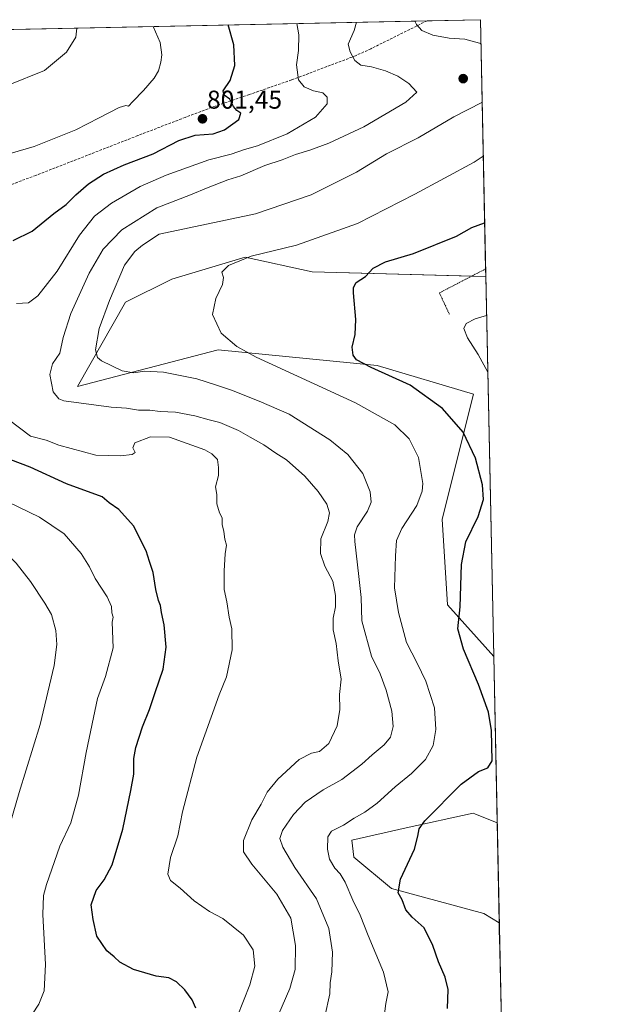
# Model space of a CAD drawing. Units: metres. Extents: x 641560 to 645020, y 4729882 to 4732266.
# Drawn here: x 644793 to 645020, y 4731884 to 4732266 of the extents above; entities that cross this region are included whole.
import ezdxf
from ezdxf.enums import TextEntityAlignment as Align

# ---------------------------------------------------------------- set-up
doc = ezdxf.new("R2010")
doc.units = ezdxf.units.M
doc.header["$MEASUREMENT"] = 0
doc.linetypes.add('TRAZOS', pattern=[0.75, 0.5, -0.25])
doc.linetypes.add('TRAZOSX2', pattern=[1.5, 1, -0.5])
for name, color, linetype, lineweight in [('Alambrada', 19, 'TRAZOS', 0), ('Carátula', 7, 'Continuous', 5), ('Comarca CxS', 133, 'Continuous', 0), ('Comunidad Autónoma CxS', 142, 'Continuous', 0), ('Cultivos herbáceos CxS', 92, 'Continuous', 0), ('Curva de nivel maestra', 36, 'Continuous', 30), ('Curva de nivel normal', 36, 'Continuous', 0), ('Espacio natural protegido CxS', 2, 'Continuous', 0), ('Matorral', 135, 'Continuous', 0), ('Matorral CxS', 135, 'Continuous', 0), ('Municipio CxS', 142, 'Continuous', 0), ('Provincia CxS', 1, 'Continuous', 0), ('Punto de cota en terreno', 7, 'Continuous', 0), ('Rótulo de punto de cota en terreno', 19, 'Continuous', 0), ('Senda', 19, 'TRAZOSX2', 0)]:
    doc.layers.add(name, color=color, linetype=linetype, lineweight=lineweight)
doc.styles.add('Arial', font='txt', dxfattribs={"height": 0.2})

# ---------------------------------------------------------------- blocks, each defined once
blk = doc.blocks.new('*U153')
at = {"layer": 'Cultivos herbáceos CxS', "color": 92, "linetype": 'Continuous', "lineweight": 0}
for points in [[(644973.78, 4732166.57, 771.08), (644976.88, 4732018.96, 772.45), (644958.91, 4732038.92, 775.71), (644956.89, 4732072.3, 777.03), (644969.03, 4732120.85, 772.19), (644931.61, 4732131.98, 774.56), (644869.9, 4732138.05, 780.55), (644815.28, 4732123.89, 787.6), (644833.91, 4732156.64, 783.24), (644851.81, 4732165.59, 781.96), (644880.33, 4732174.05, 779.67), (644906.32, 4732168.39, 776.55), (644973.78, 4732166.57, 771.08)], [(644978.24, 4731954.25, 771.98), (644979.05, 4731915.42, 769.89), (644973.01, 4731918.99, 770.56), (644937.22, 4731928.76, 775.26), (644922.57, 4731940.96, 777.52), (644921.76, 4731947.47, 778.1), (644942.91, 4731952.36, 775.48), (644968.94, 4731958.05, 773.24), (644969.56, 4731957.8, 773.17), (644978.24, 4731954.25, 771.98)], [(644980.22, 4731859.65, 768.85), (644980.49, 4731846.78, 768.29), (644975.45, 4731857.95, 769.6), (644980.22, 4731859.65, 768.85)]]:
    blk.add_polyline3d(points, close=True, dxfattribs=at)
blk = doc.blocks.new('*U163')
at = {"layer": 'Curva de nivel normal', "color": 36, "linetype": 'Continuous', "lineweight": 0}
for points in [[(644795.62, 4731876.63, 805), (644800.19, 4731883.79, 805), (644802.29, 4731889.01, 805), (644802.82, 4731899.26, 805), (644801.73, 4731918.59, 805), (644802.06, 4731925.99, 805), (644803.2, 4731930.29, 805), (644808.37, 4731945.15, 805), (644812.66, 4731954.26, 805), (644815.61, 4731964.97, 805), (644818.56, 4731981.62, 805), (644821.42, 4731995.26, 805), (644823.04, 4732002.59, 805), (644826.16, 4732011.11, 805), (644829.14, 4732022.31, 805), (644828.75, 4732032.26, 805), (644829.13, 4732034.16, 805), (644828.56, 4732035.85, 805), (644828.39, 4732038.28, 805), (644826.77, 4732042.1, 805), (644822.14, 4732049.26, 805), (644819.92, 4732053.77, 805), (644816.65, 4732058.96, 805), (644810.01, 4732066.58, 805), (644800.5, 4732073.12, 805), (644784.26, 4732080.8, 805)], [(644785.98, 4732213.49, 805), (644798.4, 4732217.14, 805), (644814.64, 4732223.58, 805), (644823.62, 4732228.27, 805), (644831.45, 4732232.22, 805), (644833.96, 4732233.03, 805), (644835.03, 4732232.75, 805), (644836.68, 4732234.66, 805), (644840.89, 4732238.88, 805), (644844.95, 4732243.66, 805), (644846.68, 4732246.58, 805), (644847.64, 4732249.92, 805), (644848.04, 4732252.73, 805), (644847.33, 4732257.49, 805), (644844.57, 4732263.76, 805)]]:
    blk.add_polyline3d(points, dxfattribs=at)
blk = doc.blocks.new('*U187')
at = {"layer": 'Curva de nivel normal', "color": 36, "linetype": 'Continuous', "lineweight": 0}
blk.add_polyline3d([(644934.44, 4731880.08, 780), (644934.97, 4731884.06, 780), (644935.85, 4731888.55, 780), (644934.04, 4731896.28, 780), (644928.05, 4731910.41, 780), (644925.04, 4731918.37, 780), (644922.21, 4731924.19, 780), (644919.19, 4731931.17, 780), (644917.23, 4731934.5, 780), (644915.17, 4731936.66, 780), (644913.12, 4731940.12, 780), (644912.3, 4731943.96, 780), (644912.44, 4731948.85, 780), (644913.86, 4731951.05, 780), (644918.56, 4731953.33, 780), (644922.71, 4731956.09, 780), (644926.8, 4731958.41, 780), (644931.59, 4731961.96, 780), (644938.62, 4731968.26, 780), (644944.95, 4731973.43, 780), (644950.42, 4731978.82, 780), (644953.41, 4731984.36, 780), (644954.41, 4731990.59, 780), (644953.82, 4731998.93, 780), (644950.56, 4732009.26, 780), (644947.1, 4732016.28, 780), (644942.97, 4732024.34, 780), (644939.87, 4732035.95, 780), (644938.34, 4732045.65, 780), (644938.71, 4732058.01, 780), (644939.14, 4732064.01, 780), (644941.16, 4732068.69, 780), (644947, 4732077.6, 780), (644949.06, 4732083.14, 780), (644949.28, 4732086.08, 780), (644947.67, 4732096.31, 780), (644944.02, 4732103.44, 780), (644938.51, 4732108.96, 780), (644923.22, 4732117.46, 780), (644884.67, 4732135.27, 780), (644877.05, 4732139.38, 780), (644871.06, 4732144.58, 780), (644867.72, 4732151.88, 780), (644868.95, 4732158.09, 780), (644871.58, 4732163.54, 780), (644871.95, 4732166.25, 780), (644871.3, 4732168.3, 780), (644873.9, 4732170.82, 780), (644882.62, 4732174.46, 780), (644900.28, 4732178.78, 780), (644923.95, 4732187.23, 780), (644946.19, 4732198.65, 780), (644969.24, 4732211.07, 780), (644972.8, 4732213.38, 780)], dxfattribs=at)
blk = doc.blocks.new('*U188')
at = {"layer": 'Curva de nivel normal', "color": 36, "linetype": 'Continuous', "lineweight": 0}
for points in [[(644946.2, 4732265.87, 785), (644946.92, 4732264.56, 785), (644948.93, 4732262.24, 785), (644953.22, 4732260.38, 785), (644959.6, 4732259.26, 785), (644965.64, 4732258.85, 785), (644971.38, 4732257.33, 785), (644971.89, 4732257.08, 785)], [(644972.36, 4732234.32, 785), (644972.26, 4732234.24, 785), (644961.44, 4732228.64, 785), (644947.48, 4732220.52, 785), (644935.28, 4732214.26, 785), (644923.62, 4732207.12, 785), (644905.93, 4732198.38, 785), (644884.39, 4732191.01, 785), (644846.95, 4732183.03, 785), (644840.45, 4732178.83, 785), (644837.49, 4732176.27, 785), (644833.54, 4732171.03, 785), (644827.68, 4732157.22, 785), (644823.67, 4732146.39, 785), (644822.2, 4732138.14, 785), (644823.02, 4732135.12, 785), (644824.53, 4732133.87, 785), (644832.54, 4732129.95, 785), (644837.1, 4732129.09, 785), (644841.28, 4732129.74, 785), (644848.69, 4732129.42, 785), (644861.57, 4732126.82, 785), (644868.82, 4732124.45, 785), (644875.07, 4732122.37, 785), (644885.81, 4732118.11, 785), (644897.46, 4732113.1, 785), (644913.22, 4732103.1, 785), (644920.18, 4732097.38, 785), (644926.1, 4732089.99, 785), (644928.9, 4732082.94, 785), (644929.25, 4732078.9, 785), (644927.8, 4732075.34, 785), (644923.84, 4732069.26, 785), (644922.87, 4732066.16, 785), (644923, 4732063.54, 785), (644924.49, 4732050.04, 785), (644925.45, 4732041.87, 785), (644925.62, 4732032.71, 785), (644929.36, 4732019.06, 785), (644932.81, 4732012.12, 785), (644935.12, 4732005.77, 785), (644937.33, 4731997.64, 785), (644937.84, 4731991.65, 785), (644936.81, 4731987.55, 785), (644934.28, 4731984.55, 785), (644929.62, 4731980.75, 785), (644925.68, 4731977.02, 785), (644917.86, 4731971.06, 785), (644910.68, 4731967.05, 785), (644903.7, 4731962.34, 785), (644899.11, 4731957.56, 785), (644894.81, 4731951.26, 785), (644893.86, 4731948.18, 785), (644895, 4731944.85, 785), (644899.6, 4731936.91, 785), (644908.11, 4731924.75, 785), (644912.86, 4731913.17, 785), (644914.3, 4731903.95, 785), (644914.05, 4731896.31, 785), (644913.41, 4731892.12, 785), (644913.18, 4731887.79, 785), (644911.23, 4731879.03, 785)], [(644972.36, 4732234.32, 785)]]:
    blk.add_polyline3d(points, dxfattribs=at)
blk = doc.blocks.new('*U194')
at = {"layer": 'Curva de nivel normal', "color": 36, "linetype": 'Continuous', "lineweight": 0}
for points in [[(644877.22, 4731878.8, 795), (644882.2, 4731891.31, 795), (644884.09, 4731898.5, 795), (644883.48, 4731904.84, 795), (644879.7, 4731910.63, 795), (644871.65, 4731917.07, 795), (644866.45, 4731919.86, 795), (644860.57, 4731923.9, 795), (644855.15, 4731928.82, 795), (644851.32, 4731931.8, 795), (644850.3, 4731934.32, 795), (644851.32, 4731940.78, 795), (644854.2, 4731949.26, 795), (644855.99, 4731958.47, 795), (644861.53, 4731979.77, 795), (644870.28, 4732004.02, 795), (644873.08, 4732011.05, 795), (644875.3, 4732021.51, 795), (644875.14, 4732029.62, 795), (644874.16, 4732034.13, 795), (644873.18, 4732040.16, 795), (644872.18, 4732044.91, 795), (644872.24, 4732048.25, 795), (644872.14, 4732052.21, 795), (644872.57, 4732058.8, 795), (644873.06, 4732062.19, 795), (644872.44, 4732064.48, 795), (644872.08, 4732067.47, 795), (644871.44, 4732070.27, 795), (644871.37, 4732072.75, 795), (644870.34, 4732074.72, 795), (644869.3, 4732078.26, 795), (644869.29, 4732081.93, 795), (644868.88, 4732084.86, 795), (644870.02, 4732089.31, 795), (644869.94, 4732092.38, 795), (644869.59, 4732095.44, 795), (644867.45, 4732097.73, 795), (644864.71, 4732099.23, 795), (644851.01, 4732104.18, 795), (644843.62, 4732104.32, 795), (644837.52, 4732101.97, 795), (644836.7, 4732100.01, 795), (644837.61, 4732098.24, 795), (644836.5, 4732097.44, 795), (644831.92, 4732096.87, 795), (644822.36, 4732097.21, 795), (644807.95, 4732101.04, 795), (644803.12, 4732102.97, 795), (644796.95, 4732104.59, 795), (644784.04, 4732114.26, 795)], [(644791.52, 4732156.07, 795), (644796.23, 4732156.42, 795), (644799.85, 4732159.07, 795), (644807.28, 4732168.64, 795), (644816.07, 4732182.7, 795), (644821.78, 4732190.03, 795), (644828.41, 4732195.15, 795), (644839.62, 4732201.62, 795), (644849.62, 4732206.02, 795), (644866.28, 4732211.97, 795), (644874.88, 4732214.13, 795), (644880.09, 4732215.92, 795), (644885.16, 4732217.42, 795), (644896.68, 4732222.04, 795), (644907.6, 4732228.58, 795), (644912.14, 4732233.64, 795), (644912.24, 4732236.24, 795), (644910.52, 4732237.97, 795), (644906.94, 4732238.78, 795), (644903.23, 4732240.28, 795), (644901.02, 4732243.08, 795), (644900.32, 4732248.92, 795), (644901.08, 4732254.42, 795), (644901.23, 4732260.58, 795), (644900.39, 4732264.92, 795)]]:
    blk.add_polyline3d(points, dxfattribs=at)
blk = doc.blocks.new('*U221')
at = {"layer": 'Curva de nivel normal', "color": 36, "linetype": 'Continuous', "lineweight": 0}
for points in [[(644659.2, 4732259.91, 810), (644660.78, 4732255.83, 810), (644663.11, 4732253.07, 810), (644663.8, 4732250.62, 810), (644663.49, 4732245.92, 810), (644662.58, 4732239.3, 810), (644663.15, 4732232.38, 810), (644662.38, 4732226.04, 810), (644659.72, 4732220.28, 810), (644653.86, 4732214.26, 810), (644643.75, 4732206.84, 810), (644633.66, 4732200.04, 810), (644620.88, 4732190.12, 810), (644613.75, 4732182.67, 810), (644606.61, 4732171.58, 810), (644602.68, 4732162.58, 810), (644599.52, 4732150.25, 810), (644599.5, 4732144.34, 810), (644603.44, 4732140.92, 810), (644609.25, 4732138.25, 810), (644612.98, 4732136.09, 810), (644617.88, 4732135.18, 810), (644626.85, 4732130.14, 810), (644636.48, 4732124.11, 810), (644640.16, 4732122.45, 810), (644645.97, 4732117.26, 810), (644654.03, 4732107.66, 810), (644658.96, 4732102.92, 810), (644661.69, 4732098.99, 810), (644665.63, 4732089.6, 810), (644668.62, 4732080.25, 810), (644670.25, 4732072.22, 810), (644670.77, 4732066.66, 810), (644672.12, 4732056.88, 810), (644675.69, 4732022.58, 810), (644676.44, 4731996.19, 810), (644675.3, 4731969.58, 810), (644676.26, 4731955.17, 810), (644678.84, 4731947.57, 810), (644683, 4731940.17, 810), (644687.45, 4731931.25, 810), (644694.24, 4731919.59, 810), (644699.58, 4731912.88, 810), (644705.06, 4731909.62, 810), (644707.42, 4731908.02, 810), (644709.35, 4731905.93, 810), (644713.42, 4731903.31, 810), (644725.3, 4731893.21, 810), (644732.02, 4731887.03, 810), (644739.77, 4731883.86, 810), (644746.46, 4731883.93, 810), (644752.14, 4731885.65, 810), (644761.98, 4731890.71, 810), (644772.02, 4731898.33, 810), (644778.3, 4731906.53, 810), (644781.05, 4731915.58, 810), (644782.57, 4731928.5, 810), (644785.37, 4731941.02, 810), (644792.62, 4731966.04, 810), (644800.77, 4731992.48, 810), (644806.19, 4732015.36, 810), (644807.26, 4732023.56, 810), (644806.83, 4732029.02, 810), (644805.16, 4732035.28, 810), (644802.54, 4732039.62, 810), (644796.99, 4732048.02, 810), (644791.48, 4732055.14, 810), (644784.18, 4732062.51, 810), (644777.28, 4732067.95, 810), (644771.29, 4732071.44, 810), (644766.98, 4732073.4, 810), (644757.03, 4732080, 810), (644745.78, 4732090.4, 810), (644739.2, 4732098.43, 810), (644735.01, 4732105.96, 810), (644732.44, 4732112.74, 810), (644731.51, 4732117.14, 810), (644729.12, 4732123.89, 810), (644722.6, 4732138.8, 810), (644716.17, 4732150.92, 810), (644708.65, 4732162.21, 810), (644706.32, 4732166.08, 810), (644703.22, 4732169.87, 810), (644696.25, 4732180.77, 810), (644689.32, 4732193.34, 810), (644687.27, 4732198.73, 810), (644687.08, 4732204.07, 810), (644688.96, 4732210.06, 810), (644693.22, 4732215.23, 810), (644699.4, 4732219.62, 810), (644712.05, 4732224.81, 810), (644739.52, 4732231.44, 810), (644757.42, 4732234.73, 810), (644771.74, 4732236.8, 810), (644788.35, 4732240.99, 810), (644802.36, 4732246.68, 810), (644810.98, 4732253.83, 810), (644814.54, 4732259.67, 810), (644814.99, 4732263.15, 810)], [(644659.2, 4732259.91, 810)]]:
    blk.add_polyline3d(points, dxfattribs=at)
blk = doc.blocks.new('*U229')
at = {"layer": 'Curva de nivel normal', "color": 36, "linetype": 'Continuous', "lineweight": 0}
for points in [[(644974.56, 4732129.39, 770), (644970.87, 4732136.24, 770), (644966.66, 4732142.69, 770), (644965.27, 4732146.36, 770), (644966.19, 4732148.32, 770), (644969.66, 4732150.2, 770), (644974.1, 4732151.44, 770)], [(644979.2, 4731908.51, 770), (644979.18, 4731908.55, 770), (644979.04, 4731912.77, 770), (644979.1, 4731913.15, 770)]]:
    blk.add_polyline3d(points, dxfattribs=at)
blk = doc.blocks.new('*U230')
at = {"layer": 'Curva de nivel normal', "color": 36, "linetype": 'Continuous', "lineweight": 0}
blk.add_polyline3d([(644891.74, 4731876.08, 790), (644897.67, 4731889.93, 790), (644899.79, 4731897.26, 790), (644899.89, 4731906.54, 790), (644898.1, 4731917.2, 790), (644892.63, 4731926.58, 790), (644883, 4731938.21, 790), (644879.72, 4731943.01, 790), (644879.68, 4731947.35, 790), (644882.94, 4731955.42, 790), (644886.58, 4731961.45, 790), (644888.94, 4731966.14, 790), (644893, 4731971.26, 790), (644901.3, 4731978.81, 790), (644906.08, 4731981.36, 790), (644909.17, 4731982, 790), (644912.86, 4731985.03, 790), (644916.03, 4731991.9, 790), (644917.13, 4731998.26, 790), (644916.98, 4732004.17, 790), (644917.68, 4732010.07, 790), (644916.42, 4732017.21, 790), (644915.74, 4732023.96, 790), (644914.5, 4732029.28, 790), (644914.58, 4732033.77, 790), (644915.45, 4732038.17, 790), (644915.44, 4732042.58, 790), (644914.33, 4732048.21, 790), (644911.33, 4732053.98, 790), (644909.64, 4732058.93, 790), (644909.79, 4732064.69, 790), (644912.4, 4732071.36, 790), (644913.11, 4732074.75, 790), (644912.07, 4732078.05, 790), (644908.74, 4732082.98, 790), (644903.56, 4732088.95, 790), (644896.4, 4732095.38, 790), (644892.25, 4732097.89, 790), (644887.66, 4732101.2, 790), (644882.24, 4732104.12, 790), (644877.79, 4732106.71, 790), (644870.52, 4732109.91, 790), (644866.39, 4732110.94, 790), (644860.78, 4732112.49, 790), (644853.28, 4732113.87, 790), (644847.38, 4732114.14, 790), (644843.38, 4732114.63, 790), (644838.96, 4732114.58, 790), (644834.24, 4732115.4, 790), (644828.32, 4732115.75, 790), (644809.94, 4732118.24, 790), (644807.96, 4732118.99, 790), (644805.75, 4732121.72, 790), (644804.5, 4732128.53, 790), (644805.5, 4732132.68, 790), (644808.42, 4732136.73, 790), (644809.72, 4732142.92, 790), (644812.67, 4732152.27, 790), (644819.79, 4732167.86, 790), (644825.23, 4732177.26, 790), (644832.5, 4732184.77, 790), (644846.04, 4732193.31, 790), (644859.14, 4732198.28, 790), (644865.95, 4732201.22, 790), (644873.62, 4732204.13, 790), (644878.62, 4732205.7, 790), (644887.95, 4732209.73, 790), (644894.77, 4732211.94, 790), (644899.9, 4732214.01, 790), (644905.43, 4732215.63, 790), (644912.9, 4732218.44, 790), (644926.48, 4732224.73, 790), (644942.74, 4732234.36, 790), (644947.06, 4732238.25, 790), (644943.87, 4732241.64, 790), (644939.67, 4732244.47, 790), (644934.9, 4732246.53, 790), (644929.39, 4732248.05, 790), (644925.28, 4732248.69, 790), (644922.92, 4732250.54, 790), (644921.17, 4732253.9, 790), (644920.36, 4732256.92, 790), (644922.74, 4732262.25, 790), (644923.54, 4732265.4, 790)], dxfattribs=at)
blk = doc.blocks.new('*U246')
at = {"layer": 'Curva de nivel maestra', "color": 36, "linetype": 'Continuous', "lineweight": 30}
blk.add_polyline3d([(644958.87, 4731882.12, 775), (644959.24, 4731889.51, 775), (644958.06, 4731894.27, 775), (644955.42, 4731900.18, 775), (644953.28, 4731906.59, 775), (644949.89, 4731913.51, 775), (644945.14, 4731917.55, 775), (644942.78, 4731920.42, 775), (644941.29, 4731924.27, 775), (644939.81, 4731927.07, 775), (644940.67, 4731932.36, 775), (644946.13, 4731944.04, 775), (644947.39, 4731949.03, 775), (644947.91, 4731951.97, 775), (644950.09, 4731955.04, 775), (644964.28, 4731969.29, 775), (644970.97, 4731974.25, 775), (644974.56, 4731975.66, 775), (644976.21, 4731978.38, 775), (644975.98, 4731990.16, 775), (644974.84, 4731997.28, 775), (644971.02, 4732007.99, 775), (644965.09, 4732021.74, 775), (644962.98, 4732029.62, 775), (644963.86, 4732038.18, 775), (644964.4, 4732054.71, 775), (644965.98, 4732063.49, 775), (644970.86, 4732073.26, 775), (644972.87, 4732079.94, 775), (644972.56, 4732085.65, 775), (644969.82, 4732095.94, 775), (644965, 4732106.06, 775), (644957.02, 4732115.23, 775), (644944.41, 4732124.38, 775), (644929.29, 4732131.26, 775), (644923.63, 4732134.26, 775), (644922.35, 4732135.98, 775), (644921.95, 4732139.18, 775), (644923.09, 4732144.01, 775), (644923.29, 4732149.92, 775), (644922.39, 4732160.25, 775), (644922.41, 4732162.32, 775), (644923.44, 4732164.25, 775), (644927.02, 4732166.58, 775), (644930.11, 4732169.86, 775), (644934.81, 4732172.26, 775), (644945.73, 4732175.5, 775), (644962.39, 4732182.24, 775), (644968.34, 4732185.66, 775), (644973.35, 4732187.46, 775)], dxfattribs=at)
blk = doc.blocks.new('*U248')
at = {"layer": 'Curva de nivel maestra', "color": 36, "linetype": 'Continuous', "lineweight": 30}
for points in [[(644861.22, 4731882.27, 800), (644859.72, 4731885.5, 800), (644856.89, 4731889.32, 800), (644853.66, 4731892.49, 800), (644850.71, 4731893.96, 800), (644845.78, 4731894.71, 800), (644836.95, 4731897.22, 800), (644831.67, 4731900.09, 800), (644829.51, 4731902.17, 800), (644826.6, 4731904.55, 800), (644822.79, 4731910.26, 800), (644821.36, 4731916.65, 800), (644820.59, 4731922.36, 800), (644822.53, 4731927.93, 800), (644825.56, 4731932.06, 800), (644828.66, 4731937.88, 800), (644832.88, 4731951.86, 800), (644835.92, 4731966.85, 800), (644837.06, 4731973.16, 800), (644837.12, 4731979.29, 800), (644837.88, 4731983.6, 800), (644840.45, 4731991.59, 800), (644843.18, 4731998.26, 800), (644845.36, 4732004.93, 800), (644848.47, 4732013.93, 800), (644849.68, 4732022.59, 800), (644848.91, 4732031.26, 800), (644847.82, 4732036.04, 800), (644847.44, 4732038.69, 800), (644846.66, 4732040.7, 800), (644845.72, 4732044.92, 800), (644844.68, 4732051.53, 800), (644843.15, 4732055.81, 800), (644841.86, 4732059.99, 800), (644836.94, 4732069.67, 800), (644831.34, 4732075.98, 800), (644827.5, 4732078.68, 800), (644824.84, 4732080.99, 800), (644810.95, 4732085.99, 800), (644796.91, 4732092.47, 800), (644789.36, 4732095.33, 800)], [(644790.28, 4732180.6, 800), (644797.66, 4732184.21, 800), (644806.1, 4732191.06, 800), (644810.88, 4732194.52, 800), (644814.61, 4732198.3, 800), (644819.48, 4732202.56, 800), (644825.37, 4732206.34, 800), (644833.4, 4732209.98, 800), (644844.66, 4732214.31, 800), (644854.58, 4732219.42, 800), (644860.96, 4732221.46, 800), (644867.92, 4732222.09, 800), (644872.3, 4732223.53, 800), (644877.84, 4732227.66, 800), (644878.72, 4732230.06, 800), (644877.13, 4732231.14, 800), (644875.86, 4732232.66, 800), (644874.33, 4732235.47, 800), (644872.13, 4732237.1, 800), (644871.76, 4732238.78, 800), (644874.56, 4732242.81, 800), (644876.3, 4732248.64, 800), (644875.97, 4732256.58, 800), (644873.69, 4732264.37, 800)]]:
    blk.add_polyline3d(points, dxfattribs=at)
blk = doc.blocks.new('5PATER')
at = {"layer": 'Carátula', "linetype": 'Continuous', "lineweight": 5}
h = blk.add_hatch(color=250, dxfattribs=at)
edge = h.paths.add_edge_path()
edge.add_ellipse((0, 0.01), major_axis=(-1.33, -1.34), ratio=0.999422, start_angle=0, end_angle=360)

msp = doc.modelspace()

# ---------------------------------------------------------------- linework, layer by layer
at = {"layer": 'Alambrada', "color": 19, "linetype": 'TRAZOS', "lineweight": 0}
msp.add_polyline3d([(644973.72, 4732169.55, 771.56), (644973.71, 4732169.54, 771.56), (644955.76, 4732160.21, 773.17), (644959.64, 4732151.99, 772.65)], dxfattribs=at)
at = {"layer": 'Comarca CxS', "color": 133, "linetype": 'Continuous', "lineweight": 0}
msp.add_polyline3d([(644124.76, 4732248.81, 762.15), (644971.69, 4732266.4, 782.51), (645020.2, 4729953.14, 623.39)], dxfattribs=at)
msp.add_polyline3d([(644124.76, 4732248.81, 762.15), (644971.69, 4732266.4, 782.51), (645020.2, 4729953.14, 623.39)], dxfattribs=at)
at = {"layer": 'Comunidad Autónoma CxS', "color": 142, "linetype": 'Continuous', "lineweight": 0}
msp.add_polyline3d([(645020.2, 4729953.14, 623.39), (641607.76, 4729882.3, 514.83), (641560.39, 4732195.57, 641.86), (644971.69, 4732266.4, 782.51), (645020.2, 4729953.14, 623.39)], close=True, dxfattribs=at)
msp.add_polyline3d([(645020.2, 4729953.14, 623.39), (641607.76, 4729882.3, 514.83), (641560.39, 4732195.57, 641.86), (644971.69, 4732266.4, 782.51), (645020.2, 4729953.14, 623.39)], close=True, dxfattribs=at)
at = {"layer": 'Cultivos herbáceos CxS', "color": 92, "linetype": 'Continuous', "lineweight": 0}
for points in [[(644973.78, 4732166.57, 771.08), (644968.28, 4732166.72, 771.51), (644906.32, 4732168.39, 776.55), (644880.33, 4732174.05, 779.67), (644851.81, 4732165.59, 781.96), (644833.91, 4732156.64, 783.24), (644815.28, 4732123.89, 787.6), (644869.9, 4732138.05, 780.55), (644931.61, 4732131.98, 774.56), (644969.03, 4732120.85, 772.19), (644956.89, 4732072.3, 777.03), (644958.91, 4732038.92, 775.71), (644976.88, 4732018.96, 772.45)], [(644973.78, 4732166.57, 771.08), (644976.88, 4732018.96, 772.45)], [(644978.24, 4731954.25, 771.98), (644969.56, 4731957.8, 773.17), (644968.94, 4731958.06, 773.24), (644942.91, 4731952.36, 775.48), (644921.76, 4731947.47, 778.1), (644922.57, 4731940.96, 777.52), (644937.22, 4731928.76, 775.26), (644973.01, 4731918.99, 770.56), (644979.05, 4731915.42, 769.89)], [(644978.24, 4731954.25, 771.98), (644979.05, 4731915.42, 769.89)]]:
    msp.add_polyline3d(points, dxfattribs=at)
at = {"layer": 'Espacio natural protegido CxS', "color": 2, "linetype": 'Continuous', "lineweight": 0}
msp.add_polyline3d([(644124.76, 4732248.81, 762.15), (644971.69, 4732266.4, 782.51), (644971.69, 4732266.4, 782.51), (645020.2, 4729953.14, 623.39)], dxfattribs=at)
msp.add_polyline3d([(644124.76, 4732248.81, 762.15), (644971.69, 4732266.4, 782.51), (644971.69, 4732266.4, 782.51), (645020.2, 4729953.14, 623.39)], dxfattribs=at)
at = {"layer": 'Matorral', "color": 135, "linetype": 'Continuous', "lineweight": 0}
for points in [[(644196.77, 4732250.31, 784.28), (644950.99, 4732265.97, 784.33), (644971.69, 4732266.4, 782.51), (644973.72, 4732169.55, 771.35), (644973.78, 4732166.57, 771.08)], [(644973.78, 4732166.57, 771.08), (644968.28, 4732166.72, 771.51), (644906.32, 4732168.39, 776.55), (644880.33, 4732174.05, 779.67), (644851.81, 4732165.59, 781.96), (644833.91, 4732156.64, 783.24), (644815.28, 4732123.89, 787.6), (644869.9, 4732138.05, 780.55), (644931.61, 4732131.98, 774.56), (644969.03, 4732120.85, 772.19), (644956.89, 4732072.3, 777.03), (644958.91, 4732038.92, 775.71), (644976.88, 4732018.96, 772.45)], [(644976.88, 4732018.96, 772.45), (644978.24, 4731954.25, 771.98)], [(644978.24, 4731954.25, 771.98), (644969.56, 4731957.8, 773.17), (644968.94, 4731958.06, 773.24), (644942.91, 4731952.36, 775.48), (644921.76, 4731947.47, 778.1), (644922.57, 4731940.96, 777.52), (644937.22, 4731928.76, 775.26), (644973.01, 4731918.99, 770.56), (644979.05, 4731915.42, 769.89)], [(644979.05, 4731915.42, 769.89), (644980.22, 4731859.65, 768.85)]]:
    msp.add_polyline3d(points, dxfattribs=at)
at = {"layer": 'Matorral CxS', "color": 135, "linetype": 'Continuous', "lineweight": 0}
msp.add_polyline3d([(644196.77, 4732250.31, 784.28), (644971.69, 4732266.4, 782.51), (644973.78, 4732166.57, 771.08), (644973.78, 4732166.57, 771.08), (644906.32, 4732168.39, 776.55), (644880.33, 4732174.05, 779.67), (644851.81, 4732165.59, 781.96), (644833.91, 4732156.64, 783.24), (644815.28, 4732123.89, 787.6), (644869.9, 4732138.05, 780.55), (644931.61, 4732131.98, 774.56), (644969.03, 4732120.85, 772.19), (644956.89, 4732072.3, 777.03), (644958.91, 4732038.92, 775.71), (644976.88, 4732018.96, 772.45), (644978.24, 4731954.25, 771.98), (644969.56, 4731957.8, 773.17), (644968.94, 4731958.05, 773.24), (644942.91, 4731952.36, 775.48), (644921.76, 4731947.47, 778.1), (644922.57, 4731940.96, 777.52), (644937.22, 4731928.76, 775.26), (644973.01, 4731918.99, 770.56), (644979.05, 4731915.42, 769.89), (644980.22, 4731859.65, 768.85)], dxfattribs=at)
at = {"layer": 'Municipio CxS', "color": 142, "linetype": 'Continuous', "lineweight": 0}
msp.add_polyline3d([(644124.76, 4732248.81, 762.15), (644971.69, 4732266.4, 782.51), (644971.69, 4732266.4, 782.51), (645020.2, 4729953.14, 623.39)], dxfattribs=at)
msp.add_polyline3d([(644124.76, 4732248.81, 762.15), (644971.69, 4732266.4, 782.51), (644971.69, 4732266.4, 782.51), (645020.2, 4729953.14, 623.39)], dxfattribs=at)
at = {"layer": 'Provincia CxS', "color": 1, "linetype": 'Continuous', "lineweight": 0}
msp.add_polyline3d([(645020.2, 4729953.14, 623.39), (641607.76, 4729882.3, 514.83), (641560.39, 4732195.57, 641.86), (644971.69, 4732266.4, 782.51), (645020.2, 4729953.14, 623.39)], close=True, dxfattribs=at)
msp.add_polyline3d([(645020.2, 4729953.14, 623.39), (641607.76, 4729882.3, 514.83), (641560.39, 4732195.57, 641.86), (644971.69, 4732266.4, 782.51), (645020.2, 4729953.14, 623.39)], close=True, dxfattribs=at)
at = {"layer": 'Senda', "color": 19, "linetype": 'TRAZOSX2', "lineweight": 0}
msp.add_polyline3d([(644950.99, 4732265.97, 784.33), (644929.16, 4732255.1, 788.38), (644923.26, 4732252.4, 789.68), (644898.37, 4732242.99, 795.41), (644881.88, 4732237.29, 798.59), (644868.73, 4732232.84, 800.75), (644857.09, 4732228.45, 802.04), (644838.66, 4732221.35, 803.13), (644817.7, 4732213.16, 803.16), (644799.05, 4732205.89, 803.29), (644786.06, 4732201.06, 803.13), (644782.76, 4732200.14, 803.02), (644777.84, 4732199.27, 802.78), (644764.49, 4732199.26, 802.04), (644754.53, 4732198.9, 801.34), (644750.81, 4732197.83, 801.22), (644749.13, 4732196.69, 801.07), (644747.67, 4732194.69, 800.73), (644747.07, 4732192.72, 800.4), (644746.83, 4732190.3, 800.07), (644746.87, 4732188.02, 799.73), (644748.24, 4732181.17, 798.56), (644748.84, 4732178.76, 798.26), (644750.57, 4732172.78, 797.69)], dxfattribs=at)

# ---------------------------------------------------------------- block references
at = {"layer": 'Cultivos herbáceos CxS', "color": 92, "linetype": 'Continuous', "lineweight": 0}
msp.add_blockref('*U153', (0, 0), dxfattribs=at)
at = {"layer": 'Curva de nivel maestra', "color": 36, "linetype": 'Continuous', "lineweight": 30}
for name in ['*U248', '*U246']:
    msp.add_blockref(name, (0, 0), dxfattribs=at)
at = {"layer": 'Curva de nivel normal', "color": 36, "linetype": 'Continuous', "lineweight": 0}
for name in ['*U188', '*U230', '*U194', '*U163', '*U221', '*U229', '*U187']:
    msp.add_blockref(name, (0, 0), dxfattribs=at)
at = {"layer": 'Punto de cota en terreno', "linetype": 'Continuous', "lineweight": 0}
for p in [(644965.02, 4732243.48, 787.62), (644863.77, 4732227.87, 801.45)]:
    msp.add_blockref('5PATER', p, dxfattribs=at)

# ---------------------------------------------------------------- texts
at = {"layer": 'Rótulo de punto de cota en terreno', "color": 19, "linetype": 'Continuous', "lineweight": 0, "style": 'Arial'}
msp.add_text('801,45', height=7, dxfattribs=at).set_placement((644865.53, 4732229.63), align=Align.BOTTOM_LEFT)

doc.saveas('drawing.dxf')
